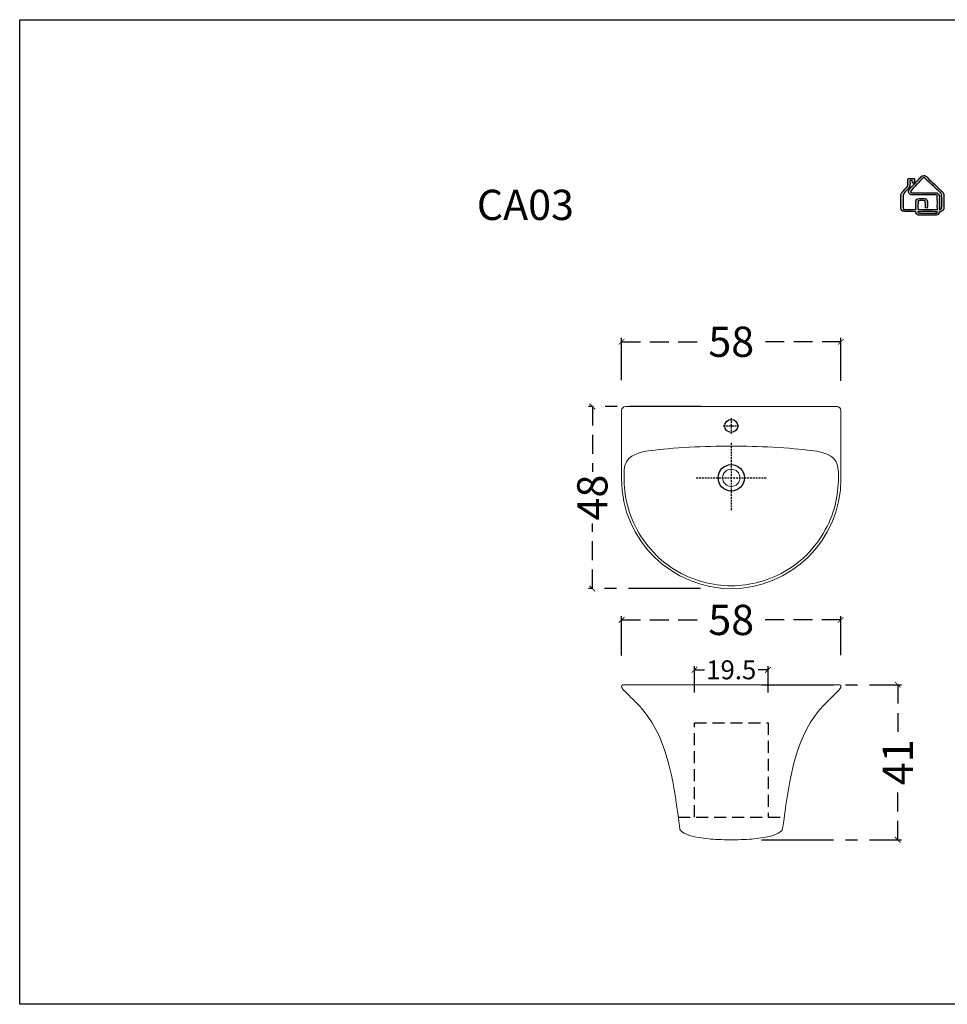
# Model space of a CAD drawing. Units: millimetres. Extents: x -567 to 26290, y -1201508 to -1073.
# Drawn here: x 17076 to 17321, y -2301 to -2040 of the extents above; entities that cross this region are included whole.
import ezdxf

# ---------------------------------------------------------------- set-up
doc = ezdxf.new("R2010")
doc.units = ezdxf.units.MM
for name, pattern in [('CENTER2', [28.575, 19.05, -3.175, 3.175, -3.175]), ('DASHED', [0.75, 0.5, -0.25]), ('HIDDEN2', [4.7625, 3.175, -1.5875]), ('LFT05', [7.5, 5, -2.5])]:
    doc.linetypes.add(name, pattern=pattern)
doc.layers.add('4-TB', color=3, linetype='Continuous')
doc.layers.add('X-標註', color=1, linetype='Continuous')
doc.layers.add('99-不出圖', color=215, linetype='Continuous', plot=False)
doc.layers.add('圖層 1', color=7, linetype='Continuous', true_color=0x000000)
doc.layers.add('圖層 3', color=7, linetype='Continuous', true_color=0x000000)
doc.layers.add('圖層 2', color=7, linetype='Continuous', lineweight=0)
doc.styles.add('微軟正黑體', font='Microsoft JhengHei.ttf')
doc.styles.add('數字', font='GOTHIC.TTF')
doc.dimstyles.new('複本 30', dxfattribs={"dimtxt": 10, "dimasz": 4, "dimexe": 1, "dimexo": 8, "dimgap": 2, "dimtad": 1, "dimdec": 1, "dimrnd": 0.5, "dimdsep": 46, "dimlunit": 6, "dimtxsty": '數字', "dimblk1": 'ARCHTICK', "dimblk2": 'ARCHTICK', "dimsah": 1, "dimcen": 4, "dimclrd": 8, "dimclre": 8, "dimclrt": 3, "dimadec": 0, "dimazin": 0, "dimtfac": 1, "dimtdec": 1, "dimtmove": 0, "dimatfit": 3, "dimldrblk": 'DOT', "dimfxl": 1, "dimtolj": 1, "dimtzin": 0, "dimarcsym": 0})

# ---------------------------------------------------------------- blocks, each defined once
blk = doc.blocks.new('_ArchTick')
at = {"color": 0, "linetype": 'ByBlock', "const_width": 0.15}
blk.add_lwpolyline([(-0.5, -0.5), (0.5, 0.5)], dxfattribs=at)
blk = doc.blocks.new('*D28')
at = {"layer": 'X-標註', "color": 6, "linetype": 'CENTER2', "lineweight": -2, "transparency": 16777216}
for p, q in [((17272.03, -2216.23), (17309.11, -2216.23)), ((17272.03, -2257.27), (17309.11, -2257.27))]:
    blk.add_line(p, q, dxfattribs=at)
at = {"layer": 'X-標註', "color": 6, "linetype": 'LFT05', "lineweight": -3, "transparency": 16777216}
for p, q in [((17308.11, -2216.23), (17308.11, -2230.99)), ((17308.11, -2257.27), (17308.11, -2242.51))]:
    blk.add_line(p, q, dxfattribs=at)
at = {"layer": 'X-標註', "color": 6, "lineweight": -3, "transparency": 16777216, "xscale": 1.5, "yscale": 1.5, "zscale": 1.5}
for p, rotation in [((17308.11, -2216.23), 90), ((17308.11, -2257.27), 270)]:
    blk.add_blockref('_ArchTick', p, dxfattribs=dict(at, rotation=rotation))
at = {"layer": 'X-標註', "color": 6, "transparency": 16777216, "insert": (17308.11, -2236.75), "char_height": 8, "attachment_point": 5, "rotation": 90, "style": '數字'}
blk.add_mtext('\\A1;41', dxfattribs=at)
blk = doc.blocks.new('_Dot')
at = {"color": 0, "linetype": 'ByBlock', "lineweight": -2}
blk.add_line((-0.5, 0), (-1, 0), dxfattribs=at)
at = {"color": 0, "linetype": 'ByBlock', "const_width": 0.5}
blk.add_lwpolyline([(-0.25, 0, 1), (0.25, 0, 1)], format="xyb", close=True, dxfattribs=at)
blk = doc.blocks.new('*D29')
at = {"layer": 'X-標註', "color": 6, "linetype": 'CENTER2', "lineweight": -2, "transparency": 16777216}
for p, q in [((17254.28, -2218.3), (17254.28, -2211.29)), ((17273.78, -2218.3), (17273.78, -2211.29))]:
    blk.add_line(p, q, dxfattribs=at)
at = {"layer": 'X-標註', "color": 6, "linetype": 'LFT05', "lineweight": -3, "transparency": 16777216}
for p, q in [((17254.28, -2212.29), (17256.93, -2212.29)), ((17273.78, -2212.29), (17271.13, -2212.29))]:
    blk.add_line(p, q, dxfattribs=at)
at = {"layer": 'X-標註', "color": 6, "lineweight": -3, "transparency": 16777216, "xscale": 1.5, "yscale": 1.5, "zscale": 1.5, "rotation": 180}
blk.add_blockref('_ArchTick', (17254.28, -2212.29), dxfattribs=at)
at = {"layer": 'X-標註', "color": 6, "lineweight": -3, "transparency": 16777216, "xscale": 1.5, "yscale": 1.5, "zscale": 1.5}
blk.add_blockref('_ArchTick', (17273.78, -2212.29), dxfattribs=at)
at = {"layer": 'X-標註', "color": 6, "transparency": 16777216, "insert": (17264.03, -2212.29), "char_height": 5, "attachment_point": 5, "style": '數字'}
blk.add_mtext('\\A1;19.5', dxfattribs=at)
blk = doc.blocks.new('*D30')
at = {"layer": 'X-標註', "color": 6, "linetype": 'CENTER2', "lineweight": -2, "transparency": 16777216}
for p, q in [((17235.01, -2208.46), (17235.01, -2198.08)), ((17293.03, -2208.43), (17293.03, -2198.08))]:
    blk.add_line(p, q, dxfattribs=at)
at = {"layer": 'X-標註', "color": 6, "linetype": 'LFT05', "lineweight": -3, "transparency": 16777216}
for p, q in [((17235.01, -2199.08), (17257.27, -2199.08)), ((17293.03, -2199.08), (17270.78, -2199.08))]:
    blk.add_line(p, q, dxfattribs=at)
at = {"layer": 'X-標註', "color": 6, "lineweight": -3, "transparency": 16777216, "xscale": 1.5, "yscale": 1.5, "zscale": 1.5, "rotation": 180}
blk.add_blockref('_ArchTick', (17235.01, -2199.08), dxfattribs=at)
at = {"layer": 'X-標註', "color": 6, "lineweight": -3, "transparency": 16777216, "xscale": 1.5, "yscale": 1.5, "zscale": 1.5}
blk.add_blockref('_ArchTick', (17293.03, -2199.08), dxfattribs=at)
at = {"layer": 'X-標註', "color": 6, "transparency": 16777216, "insert": (17264.02, -2199.08), "char_height": 8, "attachment_point": 5, "style": '數字'}
blk.add_mtext('\\A1;58', dxfattribs=at)
blk = doc.blocks.new('*D31')
at = {"layer": 'X-標註', "color": 6, "linetype": 'CENTER2', "lineweight": -2, "transparency": 16777216}
for p, q in [((17235, -2135.64), (17235, -2124.47)), ((17293.06, -2135.8), (17293.06, -2124.47))]:
    blk.add_line(p, q, dxfattribs=at)
at = {"layer": 'X-標註', "color": 6, "linetype": 'LFT05', "lineweight": -3, "transparency": 16777216}
for p, q in [((17235, -2125.47), (17257.27, -2125.47)), ((17293.06, -2125.47), (17270.79, -2125.47))]:
    blk.add_line(p, q, dxfattribs=at)
at = {"layer": 'X-標註', "color": 6, "lineweight": -3, "transparency": 16777216, "xscale": 1.5, "yscale": 1.5, "zscale": 1.5, "rotation": 180}
blk.add_blockref('_ArchTick', (17235, -2125.47), dxfattribs=at)
at = {"layer": 'X-標註', "color": 6, "lineweight": -3, "transparency": 16777216, "xscale": 1.5, "yscale": 1.5, "zscale": 1.5}
blk.add_blockref('_ArchTick', (17293.06, -2125.47), dxfattribs=at)
at = {"layer": 'X-標註', "color": 6, "transparency": 16777216, "insert": (17264.03, -2125.47), "char_height": 8, "attachment_point": 5, "style": '數字'}
blk.add_mtext('\\A1;58', dxfattribs=at)
blk = doc.blocks.new('*D32')
at = {"layer": 'X-標註', "color": 6, "linetype": 'CENTER2', "lineweight": -2, "transparency": 16777216}
for p, q in [((17256.03, -2142.62), (17226.25, -2142.62)), ((17255.86, -2190.78), (17226.25, -2190.78))]:
    blk.add_line(p, q, dxfattribs=at)
at = {"layer": 'X-標註', "color": 6, "linetype": 'LFT05', "lineweight": -3, "transparency": 16777216}
for p, q in [((17227.25, -2142.62), (17227.25, -2159.86)), ((17227.25, -2190.78), (17227.25, -2173.54))]:
    blk.add_line(p, q, dxfattribs=at)
at = {"layer": 'X-標註', "color": 6, "lineweight": -3, "transparency": 16777216, "xscale": 1.5, "yscale": 1.5, "zscale": 1.5}
for p, rotation in [((17227.25, -2142.62), 90), ((17227.25, -2190.78), 270)]:
    blk.add_blockref('_ArchTick', p, dxfattribs=dict(at, rotation=rotation))
at = {"layer": 'X-標註', "color": 6, "transparency": 16777216, "insert": (17227.25, -2166.7), "char_height": 8, "attachment_point": 5, "rotation": 90, "style": '數字'}
blk.add_mtext('\\A1;48', dxfattribs=at)

msp = doc.modelspace()

# ---------------------------------------------------------------- hatches: boundary and pattern name
at = {"layer": '圖層 3'}
h = msp.add_hatch(color=3, dxfattribs=at)
h.dxf.hatch_style = 2
edge = h.paths.add_edge_path()
edge.add_spline(control_points=[(17313.47, -2091.06), (17313.5, -2091.14), (17313.55, -2091.31), (17313.58, -2091.39), (17315.21, -2091.46), (17316.83, -2091.44), (17318.45, -2091.41), (17318.49, -2091.32), (17318.55, -2091.15), (17318.59, -2091.06), (17316.88, -2091.03), (17315.18, -2091.02), (17313.47, -2091.06)], knot_values=[0, 0, 0, 0, 1, 1, 1, 2, 2, 2, 3, 3, 3, 4, 4, 4, 4], degree=3, periodic=0)
edge = h.paths.add_edge_path()
edge.add_spline(control_points=[(17313.02, -2083.99), (17312.5, -2084.59), (17311.87, -2085.11), (17311.46, -2085.79), (17311.64, -2085.94), (17311.85, -2086.07), (17312.1, -2086.05), (17314.03, -2086.05), (17315.97, -2086.05), (17317.9, -2086.04), (17318.24, -2086.05), (17318.62, -2086.05), (17318.88, -2086.3), (17319.13, -2086.51), (17319.16, -2086.85), (17319.17, -2087.15), (17319.19, -2088.27), (17319.14, -2089.39), (17319.19, -2090.52), (17319.36, -2090.44), (17319.71, -2090.45), (17319.72, -2090.21), (17319.77, -2089.07), (17319.74, -2087.92), (17319.74, -2086.78), (17319.79, -2086.45), (17319.55, -2086.2), (17319.33, -2085.99), (17318.13, -2084.87), (17316.94, -2083.74), (17315.76, -2082.59), (17315.53, -2082.36), (17315.27, -2082.16), (17315, -2081.97), (17314.27, -2082.58), (17313.69, -2083.32), (17313.02, -2083.99)], knot_values=[0, 0, 0, 0, 1, 1, 1, 2, 2, 2, 3, 3, 3, 4, 4, 4, 5, 5, 5, 6, 6, 6, 7, 7, 7, 8, 8, 8, 9, 9, 9, 10, 10, 10, 11, 11, 11, 12, 12, 12, 12], degree=3, periodic=0)
edge = h.paths.add_edge_path()
edge.add_spline(control_points=[(17314, -2082.11), (17314.28, -2081.83), (17314.57, -2081.47), (17315, -2081.47), (17315.37, -2081.45), (17315.66, -2081.72), (17315.91, -2081.95), (17317.18, -2083.17), (17318.45, -2084.39), (17319.73, -2085.6), (17319.99, -2085.86), (17320.3, -2086.14), (17320.3, -2086.54), (17320.35, -2087.44), (17320.3, -2088.34), (17320.32, -2089.25), (17320.31, -2089.68), (17320.37, -2090.13), (17320.22, -2090.54), (17320.05, -2090.91), (17319.6, -2090.98), (17319.25, -2091.09), (17319.06, -2091.45), (17318.88, -2091.95), (17318.39, -2091.96), (17317.22, -2092.04), (17316.05, -2091.96), (17314.87, -2092), (17314.42, -2092), (17313.96, -2092.03), (17313.52, -2091.93), (17313.12, -2091.82), (17312.99, -2091.39), (17312.81, -2091.07), (17311.8, -2090.98), (17310.77, -2091.09), (17309.75, -2091.02), (17309.29, -2090.99), (17308.95, -2090.56), (17308.97, -2090.12), (17308.95, -2088.96), (17308.95, -2087.81), (17308.96, -2086.65), (17308.95, -2086.13), (17309.39, -2085.78), (17309.71, -2085.42), (17310.06, -2085.02), (17310.5, -2084.67), (17310.75, -2084.18), (17310.85, -2083.6), (17310.73, -2083), (17310.8, -2082.42), (17310.89, -2082.27), (17311.07, -2082.27), (17311.22, -2082.25), (17311.66, -2082.21), (17312.11, -2082.25), (17312.54, -2082.29), (17312.55, -2082.66), (17312.6, -2083.03), (17312.51, -2083.38), (17312.39, -2083.49), (17312.2, -2083.46), (17312.05, -2083.49), (17312.01, -2083.27), (17311.97, -2083.05), (17311.94, -2082.82), (17311.75, -2082.82), (17311.56, -2082.81), (17311.36, -2082.81), (17311.34, -2083.34), (17311.4, -2083.89), (17311.32, -2084.42), (17310.87, -2085.18), (17310.07, -2085.7), (17309.6, -2086.45), (17309.47, -2086.88), (17309.54, -2087.33), (17309.53, -2087.77), (17309.56, -2088.66), (17309.46, -2089.56), (17309.61, -2090.44), (17310.7, -2090.52), (17311.8, -2090.47), (17312.89, -2090.47), (17312.94, -2089.75), (17312.86, -2089.01), (17312.93, -2088.29), (17312.97, -2087.89), (17313.34, -2087.57), (17313.75, -2087.56), (17314.27, -2087.52), (17314.81, -2087.5), (17315.33, -2087.58), (17315.71, -2087.66), (17315.97, -2088.02), (17315.99, -2088.39), (17316.02, -2088.96), (17316.08, -2089.57), (17315.87, -2090.12), (17315.73, -2090.09), (17315.6, -2090.06), (17315.45, -2090.03), (17315.42, -2089.41), (17315.45, -2088.78), (17315.37, -2088.15), (17314.76, -2088.07), (17314.14, -2088.06), (17313.53, -2088.16), (17313.44, -2088.93), (17313.47, -2089.7), (17313.49, -2090.47), (17315.19, -2090.47), (17316.9, -2090.5), (17318.6, -2090.46), (17318.58, -2089.21), (17318.62, -2087.96), (17318.57, -2086.71), (17318.31, -2086.65), (17318.04, -2086.6), (17317.77, -2086.6), (17315.84, -2086.61), (17313.91, -2086.62), (17311.98, -2086.61), (17311.53, -2086.64), (17311.06, -2086.35), (17310.98, -2085.9), (17310.87, -2085.53), (17311.11, -2085.19), (17311.35, -2084.93), (17312.24, -2084), (17313.13, -2083.06), (17314, -2082.11)], knot_values=[0, 0, 0, 0, 1, 1, 1, 2, 2, 2, 3, 3, 3, 4, 4, 4, 5, 5, 5, 6, 6, 6, 7, 7, 7, 8, 8, 8, 9, 9, 9, 10, 10, 10, 11, 11, 11, 12, 12, 12, 13, 13, 13, 14, 14, 14, 15, 15, 15, 16, 16, 16, 17, 17, 17, 18, 18, 18, 19, 19, 19, 20, 20, 20, 21, 21, 21, 22, 22, 22, 23, 23, 23, 24, 24, 24, 25, 25, 25, 26, 26, 26, 27, 27, 27, 28, 28, 28, 29, 29, 29, 30, 30, 30, 31, 31, 31, 32, 32, 32, 33, 33, 33, 34, 34, 34, 35, 35, 35, 36, 36, 36, 37, 37, 37, 38, 38, 38, 39, 39, 39, 40, 40, 40, 41, 41, 41, 42, 42, 42, 43, 43, 43, 44, 44, 44, 44], degree=3, periodic=0)

# ---------------------------------------------------------------- linework, layer by layer
at = {"layer": '99-不出圖'}
msp.add_lwpolyline([(17075.62, -2040.25), (17479.44, -2040.25), (17479.44, -2300.8), (17075.62, -2300.8)], close=True, dxfattribs=at)
at = {"layer": '圖層 1', "color": 8, "linetype": 'LFT05'}
msp.add_line((17264.03, -2147.44), (17264.03, -2148.08), dxfattribs=at)
at = {"layer": '圖層 1', "color": 8, "linetype": 'HIDDEN2'}
msp.add_line((17250, -2251.3), (17278.06, -2251.3), dxfattribs=at)
at = {"layer": '圖層 1', "color": 8, "linetype": 'DASHED'}
for points in [[(17264.03, -2145.67), (17264.03, -2149.8)], [(17261.93, -2147.76), (17266.06, -2147.76)], [(17264.03, -2152.27), (17264.03, -2170.25)], [(17254.75, -2161.48), (17273.24, -2161.48)]]:
    msp.add_lwpolyline(points, dxfattribs=at)
at = {"layer": '圖層 1', "color": 8, "linetype": 'HIDDEN2'}
msp.add_lwpolyline([(17254.28, -2251.3), (17254.28, -2226.3), (17273.78, -2226.3), (17273.78, -2251.3)], dxfattribs=at)
at = {"layer": '圖層 1', "color": 2}
for centre, radius in [((17264.03, -2147.76), 1.72), ((17264.03, -2161.48), 3.49)]:
    msp.add_circle(centre, radius, dxfattribs=at)
at = {"layer": '圖層 2', "color": 3}
msp.add_circle((17264.03, -2161.48), 2.29, dxfattribs=at)
at = {"layer": '圖層 2', "color": 2}
for points, knots in [([(17293.06, -2161.74), (17293.06, -2161.74), (17293.06, -2143.64), (17293.06, -2143.64), (17293.06, -2143.08), (17292.6, -2142.62), (17292.03, -2142.62), (17292.03, -2142.62), (17264.03, -2142.62), (17264.03, -2142.62), (17264.03, -2142.62), (17236.02, -2142.62), (17236.02, -2142.62), (17235.46, -2142.62), (17235, -2143.08), (17235, -2143.64), (17235, -2143.64), (17235, -2161.74), (17235, -2161.74), (17234.95, -2178.22), (17248.54, -2190.82), (17264.03, -2190.78), (17279.52, -2190.82), (17293.11, -2178.22), (17293.06, -2161.74)], [0, 0, 0, 0, 1, 1, 1, 2, 2, 2, 3, 3, 3, 4, 4, 4, 5, 5, 5, 6, 6, 6, 7, 7, 7, 8, 8, 8, 8]), ([(17235.98, -2165.89), (17236.34, -2168.38), (17237.08, -2170.97), (17238.21, -2173.44), (17240.47, -2178.39), (17244.35, -2182.91), (17249.02, -2185.78), (17253.69, -2188.65), (17259.19, -2190.07), (17264.03, -2190.07), (17268.87, -2190.07), (17274.37, -2188.65), (17279.04, -2185.78), (17283.7, -2182.91), (17287.58, -2178.39), (17289.85, -2173.44), (17290.97, -2170.97), (17291.71, -2168.38), (17292.08, -2165.89), (17292.45, -2163.38), (17292.43, -2160.97), (17292.36, -2159.32), (17292.22, -2156.04), (17289.58, -2154.73), (17285.11, -2154.22), (17282.74, -2153.95), (17279.07, -2153.6), (17275.03, -2153.38), (17271.46, -2153.19), (17267.61, -2153.1), (17264.03, -2153.1), (17260.45, -2153.1), (17256.6, -2153.19), (17253.03, -2153.38), (17248.99, -2153.6), (17245.31, -2153.95), (17242.94, -2154.22), (17238.48, -2154.73), (17235.84, -2156.04), (17235.7, -2159.32), (17235.62, -2160.97), (17235.61, -2163.38), (17235.98, -2165.89)], [0, 0, 0, 0, 1, 1, 1, 2, 2, 2, 3, 3, 3, 4, 4, 4, 5, 5, 5, 6, 6, 6, 7, 7, 7, 8, 8, 8, 9, 9, 9, 10, 10, 10, 11, 11, 11, 12, 12, 12, 13, 13, 13, 14, 14, 14, 14]), ([(17251.57, -2255.54), (17252.92, -2256.28), (17255.67, -2256.77), (17258.07, -2257.02), (17259.37, -2257.15), (17261.55, -2257.27), (17264.03, -2257.27), (17266.51, -2257.27), (17268.69, -2257.15), (17269.99, -2257.02), (17272.39, -2256.77), (17275.14, -2256.28), (17276.49, -2255.54), (17277.65, -2254.89), (17277.62, -2254.46), (17277.63, -2254.43), (17277.64, -2254.39), (17277.64, -2254.35), (17277.64, -2254.35), (17279.19, -2243.38), (17280.28, -2231.46), (17287.35, -2222.97), (17288, -2222.19), (17288.69, -2221.45), (17289.43, -2220.74), (17289.57, -2220.61), (17291.46, -2218.72), (17292.31, -2217.87), (17292.31, -2217.87), (17292.72, -2217.47), (17292.85, -2217.25), (17293, -2216.99), (17293.05, -2216.9), (17293.06, -2216.59), (17293.07, -2216.41), (17293.01, -2216.35), (17292.77, -2216.3), (17292.47, -2216.24), (17291.92, -2216.23), (17291.63, -2216.23), (17291.34, -2216.23), (17288.95, -2216.23), (17288.95, -2216.23), (17280.64, -2216.23), (17272.34, -2216.23), (17264.03, -2216.23), (17255.72, -2216.23), (17247.41, -2216.23), (17239.11, -2216.23), (17239.11, -2216.23), (17236.72, -2216.23), (17236.43, -2216.23), (17236.14, -2216.23), (17235.59, -2216.24), (17235.29, -2216.3), (17235.05, -2216.35), (17234.99, -2216.41), (17235, -2216.59), (17235.01, -2216.9), (17235.06, -2216.99), (17235.21, -2217.25), (17235.34, -2217.47), (17235.75, -2217.87), (17235.75, -2217.87), (17236.6, -2218.72), (17238.48, -2220.61), (17238.62, -2220.74), (17239.37, -2221.45), (17240.06, -2222.19), (17240.7, -2222.97), (17247.78, -2231.46), (17248.87, -2243.38), (17250.42, -2254.35), (17250.42, -2254.35), (17250.42, -2254.39), (17250.43, -2254.43), (17250.43, -2254.46), (17250.4, -2254.89), (17251.57, -2255.54)], [0, 0, 0, 0, 1, 1, 1, 2, 2, 2, 3, 3, 3, 4, 4, 4, 5, 5, 5, 6, 6, 6, 7, 7, 7, 8, 8, 8, 9, 9, 9, 10, 10, 10, 11, 11, 11, 12, 12, 12, 13, 13, 13, 14, 14, 14, 15, 15, 15, 16, 16, 16, 17, 17, 17, 18, 18, 18, 19, 19, 19, 20, 20, 20, 21, 21, 21, 22, 22, 22, 23, 23, 23, 24, 24, 24, 25, 25, 25, 26, 26, 26, 26])]:
    msp.add_open_spline(points, degree=3, knots=knots, dxfattribs=at)
at = {"layer": '圖層 3', "color": 3}
for points in [[(17314, -2082.11), (17314.28, -2081.83), (17314.57, -2081.47), (17315, -2081.47)], [(17315, -2081.47), (17315.37, -2081.45), (17315.66, -2081.72), (17315.91, -2081.95)], [(17311.32, -2084.42), (17310.87, -2085.18), (17310.07, -2085.7), (17309.6, -2086.45)], [(17309.71, -2085.42), (17310.06, -2085.02), (17310.5, -2084.67), (17310.75, -2084.18)], [(17310.75, -2084.18), (17310.85, -2083.6), (17310.73, -2083), (17310.8, -2082.42)], [(17310.8, -2082.42), (17310.89, -2082.27), (17311.07, -2082.27), (17311.22, -2082.25)], [(17311.22, -2082.25), (17311.66, -2082.21), (17312.11, -2082.25), (17312.54, -2082.29)], [(17311.36, -2082.81), (17311.34, -2083.34), (17311.4, -2083.89), (17311.32, -2084.42)], [(17311.35, -2084.93), (17312.24, -2084), (17313.13, -2083.06), (17314, -2082.11)], [(17311.94, -2082.82), (17311.75, -2082.82), (17311.56, -2082.81), (17311.36, -2082.81)], [(17313.02, -2083.99), (17312.5, -2084.59), (17311.87, -2085.11), (17311.46, -2085.79)], [(17312.05, -2083.49), (17312.01, -2083.27), (17311.97, -2083.05), (17311.94, -2082.82)], [(17312.51, -2083.38), (17312.39, -2083.49), (17312.2, -2083.46), (17312.05, -2083.49)], [(17312.54, -2082.29), (17312.55, -2082.66), (17312.6, -2083.03), (17312.51, -2083.38)], [(17315, -2081.97), (17314.27, -2082.58), (17313.69, -2083.32), (17313.02, -2083.99)], [(17315.76, -2082.59), (17315.53, -2082.36), (17315.27, -2082.16), (17315, -2081.97)], [(17319.33, -2085.99), (17318.13, -2084.87), (17316.94, -2083.74), (17315.76, -2082.59)], [(17315.91, -2081.95), (17317.18, -2083.17), (17318.45, -2084.39), (17319.73, -2085.6)], [(17308.96, -2086.65), (17308.95, -2086.13), (17309.39, -2085.78), (17309.71, -2085.42)], [(17308.97, -2090.12), (17308.95, -2088.96), (17308.95, -2087.81), (17308.96, -2086.65)], [(17309.6, -2086.45), (17309.47, -2086.88), (17309.54, -2087.33), (17309.53, -2087.77)], [(17310.98, -2085.9), (17310.87, -2085.53), (17311.11, -2085.19), (17311.35, -2084.93)], [(17311.98, -2086.61), (17311.53, -2086.64), (17311.06, -2086.35), (17310.98, -2085.9)], [(17311.46, -2085.79), (17311.64, -2085.94), (17311.85, -2086.07), (17312.1, -2086.05)], [(17317.77, -2086.6), (17315.84, -2086.61), (17313.91, -2086.62), (17311.98, -2086.61)], [(17312.1, -2086.05), (17314.03, -2086.05), (17315.97, -2086.05), (17317.9, -2086.04)], [(17318.57, -2086.71), (17318.31, -2086.65), (17318.04, -2086.6), (17317.77, -2086.6)], [(17317.9, -2086.04), (17318.24, -2086.05), (17318.62, -2086.05), (17318.88, -2086.3)], [(17318.6, -2090.46), (17318.58, -2089.21), (17318.62, -2087.96), (17318.57, -2086.71)], [(17318.88, -2086.3), (17319.13, -2086.51), (17319.16, -2086.85), (17319.17, -2087.15)], [(17319.74, -2086.78), (17319.79, -2086.45), (17319.55, -2086.2), (17319.33, -2085.99)], [(17319.72, -2090.21), (17319.77, -2089.07), (17319.74, -2087.92), (17319.74, -2086.78)], [(17319.73, -2085.6), (17319.99, -2085.86), (17320.3, -2086.14), (17320.3, -2086.54)], [(17320.3, -2086.54), (17320.35, -2087.44), (17320.3, -2088.34), (17320.32, -2089.25)], [(17309.53, -2087.77), (17309.56, -2088.66), (17309.46, -2089.56), (17309.61, -2090.44)], [(17312.89, -2090.47), (17312.94, -2089.75), (17312.86, -2089.01), (17312.93, -2088.29)], [(17312.93, -2088.29), (17312.97, -2087.89), (17313.34, -2087.57), (17313.75, -2087.56)], [(17313.53, -2088.16), (17313.44, -2088.93), (17313.47, -2089.7), (17313.49, -2090.47)], [(17315.37, -2088.15), (17314.76, -2088.07), (17314.14, -2088.06), (17313.53, -2088.16)], [(17313.75, -2087.56), (17314.27, -2087.52), (17314.81, -2087.5), (17315.33, -2087.58)], [(17315.33, -2087.58), (17315.71, -2087.66), (17315.97, -2088.02), (17315.99, -2088.39)], [(17315.45, -2090.03), (17315.42, -2089.41), (17315.45, -2088.78), (17315.37, -2088.15)], [(17315.99, -2088.39), (17316.02, -2088.96), (17316.08, -2089.57), (17315.87, -2090.12)], [(17319.17, -2087.15), (17319.19, -2088.27), (17319.14, -2089.39), (17319.19, -2090.52)], [(17320.32, -2089.25), (17320.31, -2089.68), (17320.37, -2090.13), (17320.22, -2090.54)], [(17309.75, -2091.02), (17309.29, -2090.99), (17308.95, -2090.56), (17308.97, -2090.12)], [(17309.61, -2090.44), (17310.7, -2090.52), (17311.8, -2090.47), (17312.89, -2090.47)], [(17312.81, -2091.07), (17311.8, -2090.98), (17310.77, -2091.09), (17309.75, -2091.02)], [(17313.52, -2091.93), (17313.12, -2091.82), (17312.99, -2091.39), (17312.81, -2091.07)], [(17318.59, -2091.06), (17316.88, -2091.03), (17315.18, -2091.02), (17313.47, -2091.06)], [(17313.47, -2091.06), (17313.5, -2091.14), (17313.55, -2091.31), (17313.58, -2091.39)], [(17313.49, -2090.47), (17315.19, -2090.47), (17316.9, -2090.5), (17318.6, -2090.46)], [(17314.87, -2092), (17314.42, -2092), (17313.96, -2092.03), (17313.52, -2091.93)], [(17313.58, -2091.39), (17315.21, -2091.46), (17316.83, -2091.44), (17318.45, -2091.41)], [(17318.39, -2091.96), (17317.22, -2092.04), (17316.05, -2091.96), (17314.87, -2092)], [(17315.87, -2090.12), (17315.73, -2090.09), (17315.6, -2090.06), (17315.45, -2090.03)], [(17319.25, -2091.09), (17319.06, -2091.45), (17318.88, -2091.95), (17318.39, -2091.96)], [(17318.45, -2091.41), (17318.49, -2091.32), (17318.55, -2091.15), (17318.59, -2091.06)], [(17319.19, -2090.52), (17319.36, -2090.44), (17319.71, -2090.45), (17319.72, -2090.21)], [(17320.22, -2090.54), (17320.05, -2090.91), (17319.6, -2090.98), (17319.25, -2091.09)]]:
    msp.add_open_spline(points, degree=3, dxfattribs=at)

# ---------------------------------------------------------------- texts
at = {"layer": '4-TB', "style": '微軟正黑體'}
msp.add_text('CA03', height=8, dxfattribs=at).set_placement((17196.66, -2093.25))

# ---------------------------------------------------------------- dimensions: what is measured, and where the dimension line sits
at = {"layer": 'X-標註', "color": 6}
for base, p1, p2, override, picture, middle in [((17293.06, -2125.47), (17235, -2143.64), (17293.06, -2143.8), {"dimtxt": 8, "dimasz": 1.5, "dimgap": 1, "dimtad": 0, "dimclrd": 6, "dimclre": 6, "dimclrt": 6, "dimlwd": 65533}, '*D31', (17264.03, -2125.47)), ((17293.03, -2199.08), (17235.01, -2216.46), (17293.03, -2216.43), {"dimtxt": 8, "dimasz": 1.5, "dimgap": 1, "dimtad": 0, "dimclrd": 6, "dimclre": 6, "dimclrt": 6, "dimlwd": 65533}, '*D30', (17264.02, -2199.08)), ((17273.78, -2212.29), (17254.28, -2226.3), (17273.78, -2226.3), {"dimtxt": 5, "dimasz": 1.5, "dimgap": 1, "dimtad": 0, "dimclrd": 6, "dimclre": 6, "dimclrt": 6, "dimlwd": 65533}, '*D29', (17264.03, -2212.29))]:
    dim = msp.add_linear_dim(base=base, p1=p1, p2=p2, dimstyle='複本 30', override=override, dxfattribs=at)
    dim.commit()
    dim.dimension.update_dxf_attribs({"geometry": picture, "text_midpoint": middle})
for base, p1, p2, picture, middle in [((17227.25, -2190.78), (17264.03, -2142.62), (17263.86, -2190.78), '*D32', (17227.25, -2166.7)), ((17308.11, -2257.27), (17264.03, -2216.23), (17264.03, -2257.27), '*D28', (17308.11, -2236.75))]:
    dim = msp.add_linear_dim(base=base, p1=p1, p2=p2, angle=90, dimstyle='複本 30', override={"dimtxt": 8, "dimasz": 1.5, "dimgap": 1, "dimtad": 0, "dimclrd": 6, "dimclre": 6, "dimclrt": 6, "dimlwd": 65533}, dxfattribs=at)
    dim.commit()
    dim.dimension.update_dxf_attribs({"geometry": picture, "text_midpoint": middle})

doc.saveas('drawing.dxf')
